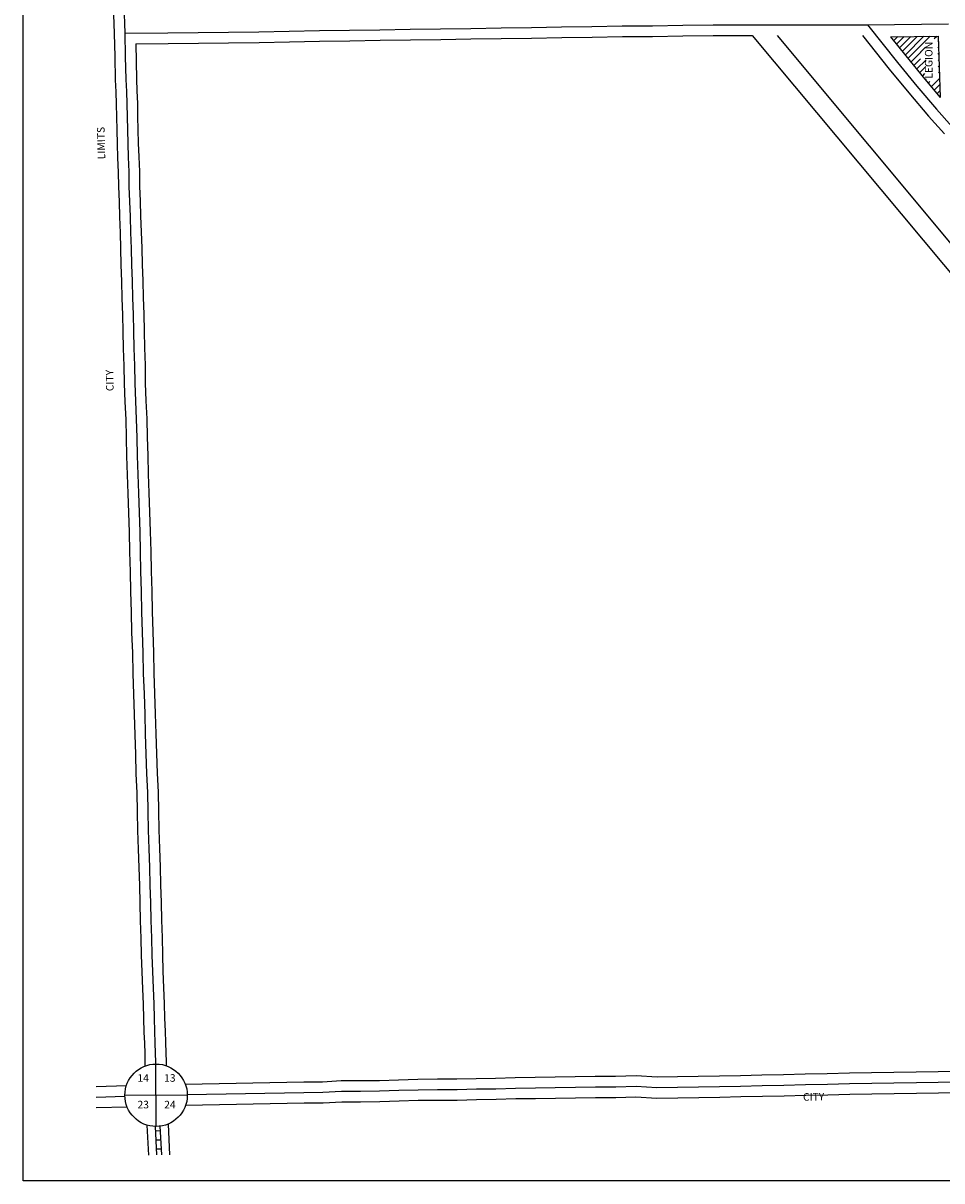
# Model space of a CAD drawing. Extents: x 2131535 to 2165403, y 16034984 to 16081326.
# Drawn here: x 2156981 to 2160013, y 16045335 to 16049157 of the extents above; entities that cross this region are included whole.
import ezdxf
from ezdxf.enums import TextEntityAlignment as Align

# ---------------------------------------------------------------- set-up
doc = ezdxf.new("R2010")
doc.units = 0
doc.header["$MEASUREMENT"] = 0
for name, color, linetype in [('L10', 7, 'CONTINUOUS'), ('L11', 7, 'CONTINUOUS'), ('L13', 7, 'CONTINUOUS'), ('L18', 7, 'CONTINUOUS'), ('L2', 7, 'CONTINUOUS'), ('L3', 7, 'CONTINUOUS'), ('L5', 7, 'CONTINUOUS'), ('L8', 7, 'CONTINUOUS'), ('L9', 7, 'CONTINUOUS')]:
    doc.layers.add(name, color=color, linetype=linetype)
doc.styles.add('STYLE-FONT002', font='font002.shx')
doc.styles.add('STYLE-FONT023', font='font023.shx')

# ---------------------------------------------------------------- blocks, each defined once
blk = doc.blocks.new('SSEC_1')
at = {"layer": 'L8', "color": 7, "linetype": 'CONTINUOUS'}
for p, q in [((0.6, -103.1), (-0.5, 103.1)), ((-103.1, 0.4), (103.1, 1.4))]:
    blk.add_line(p, q, dxfattribs=at)
blk.add_circle((0, 0), 103.1, dxfattribs=at)

msp = doc.modelspace()

# ---------------------------------------------------------------- linework, layer by layer
at = {"layer": 'L11', "color": 7, "linetype": 'CONTINUOUS'}
msp.add_line((2159469.2, 16049116.2), (2160077.5, 16048388.3), dxfattribs=at)
at = {"layer": 'L11', "color": 7, "linetype": 'CONTINUOUS', "flags": 128}
msp.add_lwpolyline([(2159751.2, 16049116.3), (2159839.8, 16049004.7), (2159903.9, 16048927.2), (2159968.9, 16048850.3), (2160021.8, 16048791.7)], dxfattribs=at)
at = {"layer": 'L13', "color": 7, "linetype": 'CONTINUOUS', "flags": 128}
msp.add_lwpolyline([(2156980.6, 16051272.8), (2165026, 16051272.8), (2165026, 16045334.8), (2156980.6, 16045334.8), (2156980.6, 16051272.8)], close=True, dxfattribs=at)
at = {"layer": 'L18', "color": 7, "linetype": 'CONTINUOUS'}
for p, q in [((2159387.7, 16049116.2), (2160091.6, 16048273.8)), ((2159843.7, 16049112.3), (2160001.6, 16049114.5))]:
    msp.add_line(p, q, dxfattribs=at)
at = {"layer": 'L18', "color": 7, "linetype": 'CONTINUOUS', "flags": 128}
for points in [[(2157277.8, 16049217), (2157281.1, 16049122.8)], [(2157281.1, 16049123.3), (2157282.9, 16049046.5), (2157284.5, 16048970.2), (2157286.5, 16048930.5), (2157287.7, 16048889.9), (2157288.6, 16048847.3), (2157289.6, 16048803.6), (2157290.7, 16048758.6), (2157292.2, 16048713), (2157294.3, 16048665.4), (2157294.9, 16048617.3), (2157297.1, 16048567.2), (2157298.4, 16048517.3), (2157300.5, 16048464.9), (2157302.3, 16048412.7), (2157303.4, 16048358.7), (2157305.2, 16048304), (2157306.5, 16048248.7), (2157308.8, 16048193.8), (2157309.9, 16048139), (2157311.1, 16048082.7), (2157313.2, 16048025.8), (2157313.9, 16047967.3), (2157316.2, 16047907.4), (2157319.2, 16047848.1), (2157320.4, 16047788.6), (2157321.9, 16047727.8), (2157323.8, 16047666), (2157326.1, 16047603.9), (2157328.2, 16047540.3), (2157330.4, 16047476.4), (2157331.6, 16047411.4), (2157333.5, 16047345.6), (2157335.4, 16047280.3), (2157336.8, 16047212.5), (2157338.7, 16047144.8), (2157341.1, 16047077.7), (2157342.2, 16047009.5), (2157344.6, 16046941.5), (2157346.8, 16046874.6), (2157348.9, 16046807.9), (2157351.1, 16046743.3), (2157353, 16046678.1), (2157356, 16046615.7), (2157356.9, 16046553.7), (2157358.6, 16046491.6), (2157360.4, 16046429.6), (2157362.6, 16046369.1), (2157364.3, 16046309.9), (2157366.1, 16046251.6), (2157367.3, 16046193.6), (2157369.1, 16046136.1), (2157370.6, 16046079.4), (2157372.2, 16046024.8), (2157374.5, 16045969.2), (2157376.6, 16045918.4), (2157377.7, 16045870.4), (2157379.2, 16045826.1), (2157380.7, 16045789.2), (2157381.8, 16045755.5), (2157382.4, 16045726.5), (2157382.6, 16045713.8)], [(2157352.1, 16049089.3), (2157459, 16049090), (2157559.1, 16049091.3), (2157659, 16049092.5), (2157759.2, 16049093.7), (2157859.4, 16049095.9), (2157958.9, 16049097.6), (2158058.9, 16049098.8), (2158159.1, 16049100.5), (2158259, 16049102.2), (2158359, 16049103.4), (2158459, 16049105), (2158558.8, 16049106.5), (2158658.8, 16049107.8), (2158758.9, 16049109.7), (2158858.9, 16049111.4), (2158958.7, 16049112.9), (2159058.7, 16049113.4), (2159158.8, 16049115.1), (2159258.5, 16049116.2), (2159387.6, 16049116.2)], [(2159843.7, 16049112.3), (2159894.1, 16049048.8), (2159957.6, 16048972.1), (2160008.3, 16048912.1)], [(2160001.6, 16049114.5), (2160008.3, 16048912.1)], [(2157352.1, 16049089.3), (2157354.4, 16048972.7), (2157356.4, 16048933.3), (2157357.6, 16048891.7), (2157358.6, 16048848.9), (2157359.5, 16048805.3), (2157360.7, 16048760.7), (2157362.1, 16048715.6), (2157364.3, 16048667.4), (2157364.9, 16048619.2), (2157367, 16048569.7), (2157368.4, 16048519.6), (2157370.5, 16048467.6), (2157372.3, 16048414.6), (2157373.4, 16048360.5), (2157375.2, 16048306), (2157376.5, 16048251), (2157378.8, 16048196), (2157379.8, 16048140.5), (2157381.1, 16048084.8), (2157383.1, 16048027.5), (2157383.9, 16047969), (2157386.1, 16047910.5), (2157389.1, 16047850.6), (2157390.4, 16047790.1), (2157391.9, 16047729.8), (2157393.8, 16047668.3), (2157396, 16047606.4), (2157398.2, 16047542.7), (2157400.4, 16047478.2), (2157401.6, 16047413), (2157403.5, 16047347.7), (2157405.4, 16047282), (2157406.8, 16047214.2), (2157408.7, 16047147), (2157411.1, 16047079.5), (2157412.2, 16047011.3), (2157414.6, 16046943.9), (2157416.7, 16046876.8), (2157418.9, 16046810.2), (2157421.1, 16046745.5), (2157423, 16046680.8), (2157425.9, 16046617.9), (2157426.9, 16046555.2), (2157428.6, 16046493.6), (2157430.3, 16046431.9), (2157432.5, 16046371.4), (2157434.3, 16046312), (2157436, 16046253.4), (2157437.3, 16046195.5), (2157439.1, 16046138.2), (2157440.6, 16046081.3), (2157442.2, 16046027.2), (2157444.4, 16045972.1), (2157446.5, 16045920.7), (2157447.7, 16045872.4), (2157449.1, 16045828.7), (2157450.7, 16045791.7), (2157451.7, 16045757.3), (2157452.4, 16045727.8), (2157452.6, 16045715.2)], [(2157515.8, 16045654.4), (2157907.1, 16045661.9), (2157968.4, 16045662.2), (2158030, 16045666), (2158094, 16045665.9), (2158156.5, 16045666.5), (2158220, 16045668.8), (2158283.4, 16045670.6), (2158348.2, 16045671.6), (2158412.5, 16045671.2), (2158476.1, 16045673.1), (2158540.1, 16045674), (2158605.2, 16045676.2), (2158671, 16045676.6), (2158736.4, 16045677.7), (2158802.8, 16045678.8), (2158869.2, 16045680.1), (2158936.1, 16045679.9), (2159004.4, 16045682.4), (2159073.8, 16045678.2), (2159140.6, 16045678.9), (2159209.3, 16045680.2), (2159278.8, 16045681.3), (2159348.4, 16045682.8), (2159419.2, 16045684.7), (2159490.7, 16045685.9), (2159562.5, 16045687.9), (2159635.3, 16045689.1), (2159708.3, 16045691.1), (2159781.3, 16045692.4), (2159854.9, 16045693.4), (2159928.8, 16045694.3), (2160001, 16045695.5), (2160073.9, 16045696.9)], [(2157221.5, 16045646.5), (2157321.4, 16045649.6)], [(2157517.1, 16045584.4), (2157908, 16045591.9), (2157970.7, 16045592.2), (2158032.1, 16045596), (2158094.2, 16045595.9), (2158158.2, 16045596.5), (2158222.3, 16045598.8), (2158284.9, 16045600.7), (2158348.5, 16045601.6), (2158413.3, 16045601.2), (2158477.7, 16045603.2), (2158541.7, 16045604), (2158606.6, 16045606.2), (2158671.9, 16045606.6), (2158737.5, 16045607.7), (2158804.1, 16045608.9), (2158869.8, 16045610.1), (2158937.3, 16045609.9), (2159003.5, 16045612.3), (2159072, 16045608.1), (2159141.7, 16045608.9), (2159210.6, 16045610.2), (2159280.1, 16045611.3), (2159350.1, 16045612.8), (2159420.8, 16045614.7), (2159492.3, 16045615.9), (2159564, 16045617.9), (2159636.8, 16045619.1), (2159709.8, 16045621.1), (2159782.4, 16045622.4), (2159855.8, 16045623.4), (2159929.8, 16045624.3), (2160002.2, 16045625.6), (2160075.3, 16045626.9)], [(2157221.7, 16045576.5), (2157323.6, 16045579.6)], [(2157389.1, 16045518.9), (2157393.9, 16045419.1)], [(2157459, 16045522.3), (2157463.9, 16045420.7)]]:
    msp.add_lwpolyline(points, dxfattribs=at)
at = {"layer": 'L3', "color": 2, "linetype": 'CONTINUOUS'}
msp.add_line((2159768, 16049151.3), (2160035.3, 16049154.9), dxfattribs=at)
at = {"layer": 'L3', "color": 2, "linetype": 'CONTINUOUS', "flags": 128}
for points in [[(2157312.8, 16049218.3), (2157316.1, 16049124.1)], [(2157316.1, 16049124.1), (2157458.6, 16049125), (2157558.6, 16049126.3), (2157658.6, 16049127.5), (2157758.6, 16049128.7), (2157858.7, 16049130.9), (2157958.4, 16049132.6), (2158058.4, 16049133.8), (2158158.5, 16049135.5), (2158258.5, 16049137.2), (2158358.5, 16049138.4), (2158458.5, 16049140), (2158558.3, 16049141.5), (2158658.3, 16049142.8), (2158758.3, 16049144.6), (2158858.3, 16049146.4), (2158958.3, 16049147.9), (2159058.3, 16049148.4), (2159158.3, 16049150.1), (2159258.3, 16049151.2), (2159768, 16049151.3)], [(2159768, 16049151.3), (2159867, 16049026.7), (2159930.7, 16048949.6), (2159995.2, 16048873.3), (2160047.8, 16048815.2)], [(2157316.1, 16049124.1), (2157317.9, 16049047.3), (2157319.4, 16048971.5), (2157321.4, 16048931.9), (2157322.6, 16048890.8), (2157323.6, 16048848.1), (2157324.6, 16048804.5), (2157325.7, 16048759.6), (2157327.2, 16048714.3), (2157329.3, 16048666.4), (2157329.9, 16048618.2), (2157332, 16048568.5), (2157333.4, 16048518.4), (2157335.5, 16048466.3), (2157337.3, 16048413.6), (2157338.4, 16048359.6), (2157340.2, 16048305), (2157341.5, 16048249.8), (2157343.8, 16048194.9), (2157344.8, 16048139.7), (2157346.1, 16048083.8), (2157348.1, 16048026.7), (2157348.9, 16047968.2), (2157351.1, 16047909), (2157354.1, 16047849.4), (2157355.4, 16047789.3), (2157356.9, 16047728.8), (2157358.8, 16047667.2), (2157361, 16047605.2), (2157363.2, 16047541.5), (2157365.4, 16047477.3), (2157366.6, 16047412.2), (2157368.5, 16047346.6), (2157370.4, 16047281.2), (2157371.8, 16047213.3), (2157373.7, 16047145.9), (2157376.1, 16047078.6), (2157377.2, 16047010.4), (2157379.6, 16046942.7), (2157381.8, 16046875.7), (2157383.9, 16046809.1), (2157386.1, 16046744.4), (2157388, 16046679.4), (2157391, 16046616.8), (2157391.9, 16046554.4), (2157393.6, 16046492.6), (2157395.3, 16046430.8), (2157397.6, 16046370.2), (2157399.3, 16046310.9), (2157401.1, 16046252.5), (2157402.3, 16046194.5), (2157404.1, 16046137.2), (2157405.6, 16046080.4), (2157407.2, 16046026), (2157409.5, 16045970.7), (2157411.6, 16045919.6), (2157412.7, 16045871.4), (2157414.1, 16045827.4), (2157415.7, 16045790.4), (2157416.7, 16045756.4), (2157417.4, 16045727.2), (2157417.5, 16045720.6)], [(2157522.6, 16045619.5), (2157907.6, 16045626.9), (2157969.6, 16045627.2), (2158031.1, 16045631), (2158094.1, 16045630.9), (2158157.4, 16045631.5), (2158221.1, 16045633.8), (2158284.1, 16045635.6), (2158348.4, 16045636.6), (2158412.9, 16045636.2), (2158476.9, 16045638.1), (2158540.9, 16045639), (2158605.9, 16045641.2), (2158671.4, 16045641.6), (2158737, 16045642.7), (2158803.5, 16045643.9), (2158869.5, 16045645.1), (2158936.7, 16045644.9), (2159004, 16045647.4), (2159072.9, 16045643.2), (2159141.2, 16045643.9), (2159210, 16045645.2), (2159279.5, 16045646.3), (2159349.2, 16045647.8), (2159420, 16045649.7), (2159491.5, 16045650.9), (2159563.3, 16045652.9), (2159636, 16045654.1), (2159709, 16045656.1), (2159781.8, 16045657.4), (2159855.3, 16045658.4), (2159929.3, 16045659.3), (2160001.6, 16045660.5), (2160074.6, 16045661.9)], [(2157221.6, 16045611.5), (2157316.4, 16045614.4)]]:
    msp.add_lwpolyline(points, dxfattribs=at)
at = {"layer": 'L5', "color": 1, "linetype": 'CONTINUOUS'}
for p, q in [((2157417, 16045500), (2157433, 16045500.8)), ((2157418.5, 16045470.3), (2157434.5, 16045470.5)), ((2157419.9, 16045440.2), (2157435.9, 16045440.7))]:
    msp.add_line(p, q, dxfattribs=at)
at = {"layer": 'L5', "color": 1, "linetype": 'CONTINUOUS', "flags": 128}
for points in [[(2157416.4, 16045514.4), (2157420.8, 16045420.2)], [(2157432.3, 16045515.2), (2157436.9, 16045420.3)]]:
    msp.add_lwpolyline(points, dxfattribs=at)
at = {"layer": 'L9', "color": 7, "linetype": 'CONTINUOUS'}
for p, q in [((2159844.8, 16049110.9), (2159846.2, 16049112.3)), ((2159854.4, 16049099.3), (2159867.7, 16049112.6)), ((2159863.9, 16049087.6), (2159889.2, 16049112.9)), ((2159873.5, 16049076), (2159910.7, 16049113.2)), ((2159883.1, 16049064.4), (2159932.2, 16049113.5)), ((2159891.7, 16049051.7), (2159953.8, 16049113.8)), ((2159901.3, 16049040.1), (2159975.3, 16049114.1)), ((2159988.5, 16049106.2), (2159996.8, 16049114.4)), ((2160000, 16049096.4), (2160002.2, 16049098.6)), ((2159910.9, 16049028.5), (2159944, 16049061.7)), ((2159943, 16049061.2), (2159959.3, 16049077.3)), ((2160000.5, 16049075.7), (2160002.8, 16049078)), ((2159920.5, 16049016.9), (2159943.4, 16049039.8)), ((2159930.1, 16049005.3), (2159961.2, 16049036.4)), ((2160000.5, 16049054.5), (2160003.5, 16049057.5)), ((2160001.2, 16049034), (2160004.2, 16049037)), ((2159940.5, 16048994.5), (2159960.1, 16049014.1)), ((2159950.1, 16048982.9), (2159957.7, 16048990.5)), ((2160001.3, 16049012.9), (2160004.9, 16049016.4)), ((2160002.5, 16048992.8), (2160005.5, 16048995.9)), ((2159959.7, 16048971.2), (2159961.8, 16048973.3)), ((2159969.2, 16048959.6), (2159973.8, 16048964.2)), ((2159978.8, 16048947.9), (2160006.2, 16048975.4)), ((2159988.4, 16048936.3), (2160006.9, 16048954.8)), ((2159997.9, 16048924.7), (2160007.6, 16048934.3)), ((2160007.5, 16048913), (2160008.2, 16048913.7))]:
    msp.add_line(p, q, dxfattribs=at)

# ---------------------------------------------------------------- block references
at = {"layer": 'L8', "color": 7, "linetype": 'CONTINUOUS'}
msp.add_blockref('SSEC_1', (2157419.5, 16045617.5), dxfattribs=at)

# ---------------------------------------------------------------- texts
at = {"layer": 'L10', "color": 7, "linetype": 'CONTINUOUS', "style": 'STYLE-FONT002'}
for s, p in [('14', (2157376.9, 16045662)), ('13', (2157464.8, 16045662)), ('23', (2157376.9, 16045574.1)), ('24', (2157465.2, 16045574.1))]:
    msp.add_text(s, height=25, dxfattribs=at).set_placement(p, align=Align.CENTER)
at = {"layer": 'L2', "color": 6, "linetype": 'CONTINUOUS', "style": 'STYLE-FONT023'}
for s, rotation, p in [('LIMITS', 91.2457, (2157250.5, 16048761.5)), ('CITY', 90.7436, (2157278.9, 16047977.3)), ('CITY', 0.9796, (2159590.3, 16045599.8))]:
    msp.add_text(s, height=25, rotation=rotation, dxfattribs=at).set_placement(p, align=Align.CENTER)
at = {"layer": 'L9', "color": 7, "linetype": 'CONTINUOUS', "style": 'STYLE-FONT002'}
msp.add_text('LEGION', height=25, rotation=90, dxfattribs=at).set_placement((2159982.5, 16049034.6), align=Align.CENTER)

doc.saveas('drawing.dxf')
